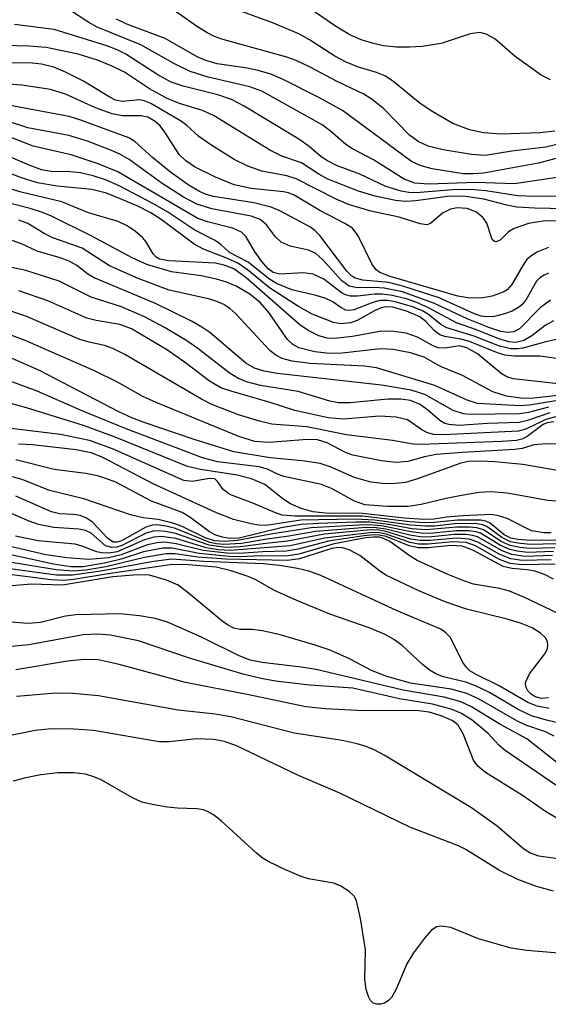
# Model space of a CAD drawing. Units: inches. Extents: x 1207767 to 1213766, y 509458 to 513459.
# Drawn here: x 1210390 to 1210449, y 510603 to 510714 of the extents above; entities that cross this region are included whole.
import ezdxf

# ---------------------------------------------------------------- set-up
doc = ezdxf.new("R2010")
doc.units = ezdxf.units.IN
doc.header["$MEASUREMENT"] = 0
doc.layers.add('Undefined', color=1, linetype='Continuous')

msp = doc.modelspace()

# ---------------------------------------------------------------- linework, layer by layer
at = {"layer": 'Undefined'}
for points, elevation in [([(1210449.24, 510707.16), (1210448.2, 510707.71), (1210445.26, 510709.79), (1210442.97, 510711.77), (1210442.02, 510712.3), (1210441.28, 510712.5), (1210440.22, 510712.36), (1210436.97, 510711.25), (1210434.82, 510710.91), (1210433.39, 510710.83), (1210431.93, 510710.86), (1210430.47, 510711.01), (1210429.34, 510711.25), (1210427.98, 510711.67), (1210426.69, 510712.22), (1210425.06, 510713.21), (1210420.68, 510716.25)], 278), ([(1210450.47, 510696.27), (1210445.2, 510695.49), (1210440.84, 510695.63), (1210435.55, 510695.43), (1210433.98, 510695.54), (1210432.81, 510696.01), (1210429.34, 510698.17), (1210426.97, 510699.43), (1210426.25, 510699.92), (1210424.52, 510701.42), (1210423.59, 510702.1), (1210416.81, 510705.89), (1210415.45, 510706.4), (1210410.76, 510707.48), (1210408.76, 510708.11), (1210406.97, 510708.97), (1210403.2, 510711.09), (1210398.29, 510713.09), (1210397.36, 510713.61), (1210395.09, 510715.1)], 270), ([(1210450.27, 510699.97), (1210448.73, 510699.62), (1210444.91, 510699.15), (1210441.88, 510698.66), (1210440.35, 510698.77), (1210437.16, 510699.32), (1210435.5, 510699.73), (1210434.37, 510700.23), (1210433.4, 510700.97), (1210430.51, 510703.9), (1210429.2, 510704.98), (1210428.25, 510705.55), (1210425.26, 510707), (1210422.15, 510708.65), (1210420.67, 510709.33), (1210419.62, 510709.72), (1210412.3, 510711.74), (1210411.48, 510712.04), (1210410.75, 510712.41), (1210409.58, 510713.13), (1210407.05, 510714.9)], 274), ([(1210449.74, 510701.42), (1210448.03, 510701.23), (1210443.66, 510701.08), (1210441.72, 510701.23), (1210440.12, 510701.57), (1210438.25, 510702.28), (1210436.02, 510703.56), (1210434.61, 510704.53), (1210431.49, 510707.07), (1210430.62, 510707.62), (1210429.68, 510707.99), (1210427.55, 510708.64), (1210426.27, 510709.15), (1210425, 510709.83), (1210422.14, 510711.68), (1210420.97, 510712.33), (1210417.93, 510713.62), (1210414.1, 510715.01)], 276), ([(1210450.71, 510698.55), (1210447.9, 510697.8), (1210441.72, 510696.68), (1210440.51, 510696.59), (1210439.42, 510696.62), (1210435.95, 510697.16), (1210434.58, 510697.53), (1210433.63, 510697.98), (1210425.85, 510703.73), (1210423.22, 510705.2), (1210419.13, 510707.26), (1210417.8, 510707.81), (1210416.38, 510708.21), (1210414.93, 510708.51), (1210411.77, 510708.99), (1210410.49, 510709.33), (1210409.52, 510709.76), (1210405.93, 510711.81), (1210401.62, 510713.43), (1210400.45, 510714.01)], 272), ([(1210457.67, 510694.11), (1210447.47, 510694.05), (1210445.55, 510694.14), (1210441.98, 510694.68), (1210440.24, 510694.84), (1210438.22, 510694.81), (1210434.15, 510694.46), (1210433.32, 510694.49), (1210432.44, 510694.64), (1210430.75, 510695.18), (1210427.81, 510696.55), (1210425.2, 510697.56), (1210424.18, 510698.05), (1210423.47, 510698.51), (1210422.13, 510699.66), (1210420.94, 510700.5), (1210414.81, 510704.21), (1210413.38, 510704.97), (1210411.85, 510705.5), (1210407.95, 510706.45), (1210406.61, 510706.91), (1210405.11, 510707.74), (1210401.5, 510710.05), (1210400.56, 510710.54), (1210399.39, 510711), (1210393.47, 510712.82), (1210389.01, 510713.4)], 268), ([(1210452.63, 510692.63), (1210447.46, 510692.73), (1210445.46, 510692.86), (1210444.34, 510693.07), (1210441.74, 510693.76), (1210439.41, 510694.1), (1210437.66, 510694.05), (1210434.09, 510693.57), (1210432.96, 510693.49), (1210431.82, 510693.6), (1210429.55, 510694.11), (1210427.66, 510694.66), (1210424.22, 510696.02), (1210423.19, 510696.58), (1210421.27, 510697.84), (1210419.03, 510698.6), (1210417.78, 510699.22), (1210411.36, 510703.17), (1210410.15, 510703.71), (1210407.56, 510704.52), (1210406.09, 510705.12), (1210404.16, 510706.18), (1210401.35, 510708.02), (1210400.04, 510708.67), (1210398.35, 510709.38), (1210396.17, 510710.04), (1210392.57, 510710.79), (1210390.62, 510710.97), (1210385.16, 510711.1)], 266), ([(1210450.15, 510691.28), (1210448.65, 510691.33), (1210446.78, 510691.01), (1210445.15, 510690.47), (1210444.52, 510690.09), (1210443.58, 510689.15), (1210443.09, 510688.96), (1210442.95, 510688.98), (1210442.7, 510689.23), (1210442.08, 510691.05), (1210441.67, 510691.67), (1210440.91, 510692.3), (1210439.88, 510692.7), (1210438.74, 510692.79), (1210438, 510692.63), (1210437.1, 510692.17), (1210435.76, 510691.02), (1210435.34, 510690.89), (1210434.61, 510690.97), (1210432.23, 510691.72), (1210429.05, 510692.42), (1210426.55, 510693.16), (1210425.14, 510693.75), (1210420.67, 510696.06), (1210419.61, 510696.39), (1210416.79, 510696.89), (1210415.21, 510697.46), (1210413.69, 510698.21), (1210411.08, 510699.86), (1210409.71, 510700.82), (1210408.32, 510702.08), (1210407.67, 510702.57), (1210404.32, 510704.52), (1210403.59, 510704.82), (1210403.08, 510704.92), (1210401.11, 510704.75), (1210400.36, 510704.9), (1210399.63, 510705.26), (1210396.76, 510707.02), (1210394.75, 510708.05), (1210393.43, 510708.6), (1210392.04, 510708.94), (1210390.71, 510709.09), (1210385.01, 510709.06)], 264), ([(1210449.03, 510688.34), (1210447.72, 510687.79), (1210447, 510687.33), (1210446.59, 510686.96), (1210446.12, 510686.31), (1210444.91, 510684.15), (1210444.36, 510683.57), (1210443.93, 510683.3), (1210442.7, 510682.84), (1210441.63, 510682.67), (1210440.19, 510682.64), (1210438.82, 510682.86), (1210431.22, 510685.05), (1210430.05, 510685.51), (1210429.65, 510685.82), (1210429.15, 510686.49), (1210427.63, 510689.63), (1210426.97, 510690.5), (1210426.14, 510691.04), (1210423.31, 510692.47), (1210420.42, 510694.21), (1210419.78, 510694.46), (1210419.22, 510694.58), (1210415.6, 510694.95), (1210413.69, 510695.36), (1210411.58, 510696.22), (1210409.24, 510697.41), (1210408.26, 510698.05), (1210407.5, 510698.79), (1210405.9, 510701.3), (1210405.36, 510702), (1210404.81, 510702.49), (1210404, 510702.96), (1210403.24, 510703.14), (1210401.09, 510703.13), (1210399.99, 510703.36), (1210398.12, 510704.04), (1210394.75, 510705.58), (1210393.05, 510706.07), (1210389.84, 510706.59), (1210385.67, 510706.87)], 262), ([(1210449.01, 510685.43), (1210448.52, 510685.22), (1210448.05, 510684.91), (1210447.68, 510684.52), (1210446.5, 510682.47), (1210446.03, 510681.89), (1210445.65, 510681.56), (1210444.92, 510681.16), (1210444.08, 510680.86), (1210442.93, 510680.58), (1210442.06, 510680.51), (1210441.46, 510680.61), (1210440.76, 510680.84), (1210436.74, 510682.68), (1210432.77, 510683.95), (1210431.06, 510684.37), (1210428.15, 510684.66), (1210427.28, 510684.88), (1210426.93, 510685.09), (1210426.34, 510685.65), (1210423.31, 510689.69), (1210422.8, 510690.21), (1210422.27, 510690.6), (1210418.84, 510692.44), (1210417.86, 510692.87), (1210415.89, 510693.34), (1210411.35, 510694.06), (1210410.54, 510694.28), (1210409.78, 510694.61), (1210408.54, 510695.35), (1210406.52, 510696.8), (1210404.52, 510698.43), (1210402.51, 510700.24), (1210401.86, 510700.64), (1210396.46, 510702.63), (1210395.14, 510703.04), (1210384.48, 510705.02)], 260), ([(1210449.22, 510682.42), (1210448.11, 510681.58), (1210445.75, 510679.19), (1210445.11, 510678.84), (1210444.46, 510678.76), (1210443.66, 510678.89), (1210442.31, 510679.34), (1210439.88, 510680.29), (1210436.22, 510682.04), (1210432.59, 510683.33), (1210430.56, 510683.75), (1210429.42, 510683.81), (1210427.56, 510683.77), (1210426.63, 510683.98), (1210425.79, 510684.59), (1210423.68, 510686.9), (1210422.85, 510687.64), (1210422.06, 510688.04), (1210419.97, 510688.48), (1210418.99, 510688.92), (1210418.34, 510689.52), (1210417.34, 510690.86), (1210416.61, 510691.46), (1210415.61, 510691.83), (1210411.17, 510692.67), (1210409.48, 510693.19), (1210407.98, 510694), (1210405.6, 510695.5), (1210401.88, 510698.2), (1210400.85, 510698.8), (1210399.89, 510699.24), (1210397.2, 510700.26), (1210395.13, 510700.91), (1210390.51, 510701.79), (1210386.11, 510703.21)], 258), ([(1210449.59, 510680.07), (1210448.64, 510679.56), (1210447.14, 510678.38), (1210446.26, 510677.87), (1210445.34, 510677.64), (1210444.57, 510677.72), (1210443.45, 510678.06), (1210440.93, 510679.07), (1210438.66, 510679.85), (1210435.47, 510681.58), (1210434.12, 510682.17), (1210433.04, 510682.54), (1210431.44, 510682.94), (1210430.34, 510683.09), (1210429.48, 510683.08), (1210427.55, 510682.84), (1210426.75, 510682.85), (1210426.22, 510683), (1210425.71, 510683.25), (1210423.78, 510684.77), (1210422.56, 510685.33), (1210421.47, 510685.47), (1210418.84, 510685.34), (1210418.08, 510685.52), (1210417.53, 510685.91), (1210416.8, 510686.75), (1210415.97, 510687.92), (1210415.04, 510689.52), (1210414.51, 510690.05), (1210413.5, 510690.48), (1210410.69, 510691.2), (1210409.62, 510691.59), (1210400.6, 510696.83), (1210398.41, 510697.74), (1210395.37, 510698.73), (1210391.1, 510699.72), (1210386.29, 510701.6)], 256), ([(1210450.07, 510678.01), (1210448.7, 510677.72), (1210446.14, 510677), (1210445.58, 510676.92), (1210444.77, 510676.93), (1210443.49, 510677.23), (1210440.66, 510678.37), (1210437.6, 510679.28), (1210436.9, 510679.68), (1210435.54, 510680.78), (1210434.79, 510681.24), (1210433.73, 510681.67), (1210431.8, 510682.21), (1210430.96, 510682.36), (1210430.08, 510682.35), (1210429.26, 510682.13), (1210427.12, 510681.33), (1210426.67, 510681.25), (1210426.23, 510681.28), (1210425.66, 510681.57), (1210424.69, 510682.27), (1210424, 510682.6), (1210422.89, 510682.94), (1210420.18, 510683.55), (1210418.44, 510684.28), (1210417.54, 510684.83), (1210415.26, 510686.66), (1210413.17, 510687.75), (1210412.18, 510688.65), (1210411.56, 510689.1), (1210409.28, 510690.26), (1210406.13, 510692.36), (1210404.47, 510693.32), (1210400.76, 510695.24), (1210399.23, 510695.92), (1210397.84, 510696.37), (1210396.43, 510696.72), (1210395.31, 510696.84), (1210393.11, 510696.87), (1210392.05, 510697.06), (1210390.66, 510697.58), (1210385.17, 510699.92)], 254), ([(1210452.36, 510675.5), (1210448.04, 510676.1), (1210445.15, 510676.1), (1210444.09, 510676.23), (1210443.29, 510676.49), (1210440.15, 510677.76), (1210439.16, 510678.01), (1210437.38, 510678.31), (1210436.8, 510678.49), (1210436.17, 510678.98), (1210435.24, 510680.02), (1210434.56, 510680.51), (1210433.05, 510681.17), (1210431.52, 510681.61), (1210430.77, 510681.66), (1210430.21, 510681.54), (1210429.47, 510681.21), (1210427.52, 510680.11), (1210426.75, 510679.84), (1210425.67, 510679.76), (1210424.86, 510679.91), (1210422.45, 510680.84), (1210420.93, 510681.69), (1210417.67, 510683.79), (1210415.19, 510685.81), (1210414.11, 510686.55), (1210412.95, 510687.09), (1210410.26, 510688.15), (1210409.19, 510688.7), (1210405.48, 510691.46), (1210404.32, 510692.23), (1210402.8, 510692.99), (1210399.34, 510694.44), (1210397.7, 510694.84), (1210393.8, 510695.21), (1210391.59, 510695.59), (1210389.67, 510696.19), (1210385.37, 510697.88)], 252), ([(1210452.13, 510672.78), (1210445.06, 510673.56), (1210444.35, 510673.8), (1210443.71, 510674.17), (1210441.05, 510676.35), (1210439.84, 510677.06), (1210439.03, 510677.25), (1210437.4, 510677.02), (1210436.63, 510677.05), (1210435.92, 510677.33), (1210434.31, 510678.24), (1210433.01, 510678.69), (1210431.64, 510678.88), (1210430.26, 510678.91), (1210426.97, 510678.3), (1210424.96, 510678.09), (1210424.16, 510678.14), (1210423.21, 510678.41), (1210422.01, 510679.01), (1210421.08, 510679.63), (1210415.05, 510684.92), (1210413.65, 510685.92), (1210412.69, 510686.3), (1210411.59, 510686.55), (1210406.34, 510686.83), (1210405.31, 510687.02), (1210404.92, 510687.24), (1210404.59, 510687.6), (1210403.78, 510688.99), (1210403.44, 510689.41), (1210402.6, 510690.14), (1210401.66, 510690.77), (1210400.65, 510691.26), (1210397.31, 510692.23), (1210394.31, 510693.45), (1210389.74, 510694.55), (1210388.02, 510695.05)], 250), ([(1210452.74, 510672), (1210447.04, 510671.33), (1210445.89, 510671.37), (1210444.3, 510671.6), (1210442.74, 510672.08), (1210439.36, 510673.92), (1210436.86, 510674.94), (1210435.04, 510675.99), (1210433.5, 510676.48), (1210431.56, 510676.84), (1210430.15, 510676.92), (1210425.84, 510676.44), (1210424.4, 510676.39), (1210422.75, 510676.6), (1210420.94, 510677.06), (1210420.27, 510677.41), (1210419.69, 510677.98), (1210417.58, 510681), (1210416.62, 510682.14), (1210415.44, 510683.08), (1210413.91, 510683.97), (1210412.84, 510684.44), (1210411.72, 510684.76), (1210410, 510685.12), (1210406.65, 510685.6), (1210403.89, 510686.4), (1210402.24, 510687.16), (1210397.55, 510689.69), (1210393.15, 510691.83), (1210392.17, 510692.25), (1210390.77, 510692.69), (1210385.95, 510693.94)], 248), ([(1210449.84, 510671.08), (1210446.84, 510670.59), (1210445.83, 510670.52), (1210441.05, 510670.79), (1210439.89, 510671.15), (1210436.24, 510672.79), (1210429.69, 510674.81), (1210428.35, 510674.98), (1210422.22, 510675.27), (1210420.19, 510675.55), (1210419.1, 510675.85), (1210418.36, 510676.21), (1210417.7, 510676.74), (1210413.86, 510680.85), (1210413.21, 510681.46), (1210412.52, 510681.93), (1210411.75, 510682.26), (1210410.94, 510682.5), (1210406.38, 510683.53), (1210402.9, 510684.82), (1210399.69, 510686.27), (1210396.62, 510688.23), (1210393.3, 510689.41), (1210392.35, 510689.89), (1210390.51, 510691.01), (1210389.5, 510691.39)], 246), ([(1210449.02, 510670.37), (1210446.75, 510669.76), (1210445.76, 510669.61), (1210440.26, 510669.56), (1210439.47, 510669.61), (1210438.29, 510669.98), (1210435.12, 510671.81), (1210433.57, 510672.3), (1210430.24, 510672.85), (1210418.52, 510674.16), (1210417.07, 510674.42), (1210415.96, 510674.74), (1210415.01, 510675.31), (1210410.97, 510678.75), (1210410.04, 510679.38), (1210408.89, 510680.03), (1210404.86, 510682.03), (1210397.96, 510684.9), (1210397.26, 510685.32), (1210396.02, 510686.31), (1210395.15, 510686.8), (1210394.12, 510687.17), (1210391.55, 510687.9), (1210389.8, 510688.75), (1210388.74, 510689.12)], 244), ([(1210449.17, 510669.75), (1210446.65, 510668.87), (1210445.7, 510668.66), (1210442.16, 510668.55), (1210438.98, 510668.33), (1210437.83, 510668.41), (1210437.38, 510668.54), (1210436.81, 510668.86), (1210435.44, 510670.05), (1210434.58, 510670.68), (1210433.52, 510671.12), (1210432.41, 510671.26), (1210430.97, 510671.27), (1210426.74, 510670.86), (1210425.43, 510670.86), (1210424.43, 510671.06), (1210420.9, 510672.14), (1210416.66, 510672.81), (1210415.08, 510673.22), (1210414.09, 510673.65), (1210413.13, 510674.25), (1210409.6, 510676.98), (1210408.36, 510677.84), (1210405.93, 510679.29), (1210403.62, 510680.54), (1210401.03, 510681.66), (1210397.63, 510682.73), (1210394.04, 510684.53), (1210390.28, 510685.73), (1210386.53, 510686.51)], 242), ([(1210449.8, 510669.29), (1210448.72, 510669), (1210446.53, 510667.93), (1210445.66, 510667.68), (1210437.22, 510667.27), (1210436.11, 510667.31), (1210435.42, 510667.47), (1210434.78, 510667.82), (1210433.16, 510668.95), (1210431.9, 510669.26), (1210430.02, 510669.37), (1210425.97, 510669.03), (1210424.26, 510669.17), (1210420.49, 510669.99), (1210417.74, 510670.9), (1210413.45, 510672.12), (1210412.21, 510672.55), (1210410.93, 510673.29), (1210408.39, 510675.24), (1210406.19, 510676.78), (1210402.16, 510679.19), (1210400.85, 510679.66), (1210398.19, 510680.11), (1210397.14, 510680.38), (1210392.75, 510682.33), (1210389.5, 510683.44)], 240), ([(1210449.63, 510668.74), (1210448.88, 510668.63), (1210448.41, 510668.43), (1210446.62, 510667.09), (1210446.03, 510666.79), (1210445.4, 510666.64), (1210443.76, 510666.52), (1210434.67, 510666.17), (1210433.81, 510666.22), (1210431.47, 510666.62), (1210426.3, 510667.25), (1210421.85, 510668.17), (1210417.93, 510668.45), (1210416.55, 510668.78), (1210414.18, 510669.52), (1210411.17, 510670.67), (1210410.01, 510671.26), (1210401.39, 510676.28), (1210400.07, 510676.97), (1210399.13, 510677.3), (1210397.4, 510677.67), (1210396.36, 510677.98), (1210390.29, 510680.6), (1210387.13, 510681.66)], 238), ([(1210449.87, 510666.21), (1210448.75, 510666.25), (1210447.4, 510666.12), (1210446.05, 510665.73), (1210445.2, 510665.6), (1210439.35, 510665.29), (1210436.38, 510665.05), (1210435.08, 510664.79), (1210433.21, 510664.28), (1210431.9, 510664.14), (1210430.24, 510664.33), (1210427.03, 510664.98), (1210426.21, 510665.29), (1210424.14, 510666.37), (1210423.07, 510666.7), (1210421.91, 510666.73), (1210417.62, 510666.41), (1210416, 510666.5), (1210414.2, 510667.09), (1210404.93, 510670.88), (1210403.42, 510671.59), (1210400.59, 510673.17), (1210398, 510674.47), (1210390.22, 510677.88), (1210387.3, 510678.97)], 236), ([(1210453.7, 510662.6), (1210446.13, 510663.93), (1210443, 510664.24), (1210441.31, 510664.32), (1210439.98, 510664.25), (1210439.15, 510664.09), (1210434.29, 510662.32), (1210432.94, 510661.92), (1210431.83, 510661.79), (1210430.71, 510661.76), (1210429.06, 510661.95), (1210427.21, 510662.47), (1210424.48, 510663.67), (1210423.37, 510664.04), (1210421.38, 510664.34), (1210417.72, 510664.66), (1210413.65, 510665.36), (1210409.2, 510666.75), (1210403.57, 510668.64), (1210402.19, 510669.16), (1210400.73, 510669.85), (1210391.83, 510674.51), (1210388.73, 510675.86)], 234), ([(1210451.17, 510659.69), (1210448.93, 510659.89), (1210444.36, 510660.71), (1210442.55, 510660.86), (1210441.21, 510660.77), (1210439.23, 510660.45), (1210437.53, 510660.12), (1210434.69, 510659.42), (1210433.25, 510659.19), (1210430.94, 510659.2), (1210428.37, 510659.41), (1210427.21, 510659.79), (1210424.63, 510661.24), (1210423.51, 510661.69), (1210419.26, 510662.58), (1210418.48, 510662.87), (1210417.43, 510663.4), (1210416.49, 510663.68), (1210411.83, 510664.21), (1210410.13, 510664.68), (1210401.55, 510667.95), (1210396.7, 510669.93), (1210391.55, 510672.17), (1210385.86, 510674.26)], 232), ([(1210449.3, 510656.23), (1210448.49, 510656.23), (1210447.12, 510656.46), (1210444.36, 510657.84), (1210443.4, 510658.16), (1210442.61, 510658.29), (1210439.37, 510658.17), (1210437.6, 510658.01), (1210436.11, 510657.78), (1210435, 510657.75), (1210432.85, 510657.89), (1210428.1, 510658.42), (1210423.95, 510658.45), (1210422.52, 510658.62), (1210421.21, 510658.99), (1210420.02, 510659.5), (1210419.16, 510660.06), (1210417.14, 510661.68), (1210415.63, 510662.31), (1210414.01, 510662.74), (1210409.89, 510663.36), (1210408.45, 510663.69), (1210400.32, 510667), (1210396.75, 510668.3), (1210390.34, 510670.28), (1210386.39, 510671.39)], 230), ([(1210450.32, 510655.41), (1210446.96, 510655.37), (1210445.57, 510655.49), (1210444.78, 510655.65), (1210444.04, 510656.03), (1210442.44, 510657.35), (1210441.96, 510657.56), (1210441.41, 510657.66), (1210438.77, 510657.68), (1210436.18, 510657.39), (1210435.09, 510657.37), (1210433.44, 510657.49), (1210428.1, 510658.1), (1210420.54, 510658.11), (1210419.07, 510658.23), (1210418.34, 510658.48), (1210415.79, 510659.59), (1210413.21, 510660.56), (1210412.47, 510661.11), (1210411.83, 510662.03), (1210411.53, 510662.32), (1210410.93, 510662.37), (1210408.96, 510662), (1210408.03, 510662.14), (1210400.02, 510665.69), (1210397.45, 510666.61), (1210394.17, 510667.3), (1210388.3, 510668)], 228), ([(1210449.89, 510655), (1210446.95, 510654.95), (1210445.55, 510655.08), (1210444.73, 510655.25), (1210443.78, 510655.72), (1210442.08, 510656.96), (1210441.6, 510657.16), (1210440.77, 510657.28), (1210438.44, 510657.26), (1210436.19, 510657), (1210435.18, 510656.98), (1210433.56, 510657.11), (1210429.48, 510657.67), (1210427.29, 510657.78), (1210421.18, 510657.65), (1210417.27, 510657.06), (1210416.48, 510657.1), (1210415.61, 510657.25), (1210413.63, 510657.75), (1210411.69, 510658.48), (1210404.59, 510661.77), (1210398.85, 510664.75), (1210397.61, 510665.24), (1210395.93, 510665.56), (1210391.03, 510666.15), (1210389.44, 510666.22)], 226), ([(1210449.73, 510654.57), (1210446.94, 510654.5), (1210445.8, 510654.61), (1210444.7, 510654.83), (1210443.71, 510655.27), (1210441.72, 510656.57), (1210440.96, 510656.81), (1210440.13, 510656.89), (1210438.7, 510656.88), (1210435.25, 510656.58), (1210433.67, 510656.71), (1210431.08, 510657.18), (1210428.9, 510657.43), (1210427.32, 510657.44), (1210423.15, 510657.29), (1210421.22, 510657.17), (1210418.97, 510656.82), (1210414.24, 510655.66), (1210413.19, 510655.62), (1210412.39, 510655.74), (1210411.63, 510655.98), (1210410.93, 510656.36), (1210408.71, 510658.01), (1210407.83, 510658.53), (1210404.42, 510659.81), (1210400.32, 510661.96), (1210398.5, 510662.61), (1210397.02, 510662.92), (1210393.46, 510663.38), (1210389.16, 510664.45)], 224), ([(1210449.59, 510654.13), (1210446.65, 510654.05), (1210445.5, 510654.18), (1210444.66, 510654.37), (1210443.63, 510654.82), (1210441.36, 510656.19), (1210440.87, 510656.35), (1210440.07, 510656.46), (1210438.68, 510656.47), (1210436.07, 510656.21), (1210435, 510656.18), (1210433.55, 510656.34), (1210430.24, 510657.02), (1210428.87, 510657.14), (1210427.72, 510657.12), (1210422.33, 510656.8), (1210417.81, 510656.1), (1210414.05, 510655.39), (1210412.61, 510655.27), (1210411.48, 510655.35), (1210410.42, 510655.7), (1210407.85, 510656.94), (1210406.79, 510657.34), (1210405.16, 510657.75), (1210403.45, 510657.92), (1210402.03, 510658.25), (1210396.79, 510660.05), (1210392.95, 510661.02), (1210389.85, 510662.24), (1210388.77, 510662.54)], 222), ([(1210449.45, 510653.68), (1210446.36, 510653.59), (1210444.9, 510653.8), (1210443.81, 510654.21), (1210441.02, 510655.79), (1210440.51, 510655.95), (1210439.74, 510656.05), (1210438.44, 510656.06), (1210435.92, 510655.8), (1210434.8, 510655.77), (1210433.42, 510655.98), (1210430.75, 510656.67), (1210429.66, 510656.82), (1210428.55, 510656.84), (1210422.84, 510656.41), (1210419.84, 510655.86), (1210417.41, 510655.55), (1210414.51, 510655.06), (1210412.53, 510654.92), (1210411.72, 510655), (1210410.95, 510655.17), (1210407.09, 510656.72), (1210406.05, 510656.99), (1210405, 510657.13), (1210404.49, 510657.09), (1210403.76, 510656.87), (1210401.02, 510655.35), (1210400.55, 510655.2), (1210400.11, 510655.21), (1210399.46, 510655.63), (1210397.76, 510657.45), (1210397.09, 510657.9), (1210396.37, 510658.21), (1210395.65, 510658.32), (1210394.08, 510658.39), (1210393.16, 510658.59), (1210389.17, 510660.36)], 220), ([(1210449.3, 510653.22), (1210446.06, 510653.12), (1210444.78, 510653.31), (1210443.53, 510653.81), (1210441.09, 510655.2), (1210440.11, 510655.55), (1210438.68, 510655.66), (1210435.67, 510655.38), (1210434.6, 510655.37), (1210433.56, 510655.54), (1210430.75, 510656.4), (1210429.9, 510656.53), (1210429.03, 510656.57), (1210423.84, 510656.09), (1210419.69, 510655.29), (1210417.24, 510655.05), (1210414.41, 510654.66), (1210412.75, 510654.58), (1210410.9, 510654.85), (1210407.1, 510656.16), (1210405.97, 510656.41), (1210405.12, 510656.48), (1210404.59, 510656.42), (1210403.81, 510656.2), (1210401, 510654.8), (1210400.5, 510654.63), (1210399.93, 510654.58), (1210399.23, 510654.8), (1210397.62, 510656.2), (1210397, 510656.51), (1210396.23, 510656.66), (1210393.44, 510656.84), (1210391.71, 510657.17), (1210390.67, 510657.54), (1210387.45, 510658.93)], 218), ([(1210449.75, 510652.72), (1210446.03, 510652.65), (1210444.71, 510652.78), (1210443.49, 510653.25), (1210440.8, 510654.77), (1210439.76, 510655.14), (1210438.21, 510655.23), (1210435.49, 510654.96), (1210434.42, 510654.96), (1210433.45, 510655.17), (1210430.76, 510656.11), (1210430.01, 510656.26), (1210429.25, 510656.3), (1210423.85, 510655.66), (1210419.97, 510654.78), (1210413.25, 510654.24), (1210411.9, 510654.35), (1210410.56, 510654.57), (1210407.14, 510655.59), (1210405.5, 510655.83), (1210404.68, 510655.74), (1210403.61, 510655.44), (1210400.54, 510654.12), (1210399.61, 510653.97), (1210398.79, 510654.01), (1210398.27, 510654.12), (1210396.57, 510654.76), (1210395.82, 510654.97), (1210391.65, 510655.36), (1210389.12, 510655.87)], 216), ([(1210449.59, 510651.05), (1210448.56, 510651.55), (1210447.47, 510651.92), (1210446.62, 510652.07), (1210444.88, 510652.22), (1210443.93, 510652.47), (1210440.52, 510654.3), (1210439.3, 510654.74), (1210438.02, 510654.82), (1210435.51, 510654.55), (1210434.42, 510654.54), (1210433.36, 510654.8), (1210430.77, 510655.82), (1210429.98, 510656), (1210429.43, 510656.03), (1210428.27, 510655.92), (1210424.3, 510655.31), (1210420.89, 510654.39), (1210419.55, 510654.19), (1210416.9, 510654.1), (1210414.27, 510653.91), (1210412.87, 510653.94), (1210410.2, 510654.25), (1210407.18, 510655.02), (1210405.87, 510655.18), (1210405.05, 510655.11), (1210403.96, 510654.88), (1210401, 510653.78), (1210399.58, 510653.43), (1210397.31, 510653.25), (1210394.88, 510653.42), (1210392.53, 510653.76), (1210387.22, 510655.01)], 214), ([(1210450.1, 510647.18), (1210446.23, 510649.02), (1210444.63, 510649.69), (1210443.52, 510649.97), (1210440.59, 510650.48), (1210439.49, 510650.83), (1210437.64, 510651.6), (1210434.25, 510653.13), (1210433.47, 510653.61), (1210431.18, 510655.28), (1210430.49, 510655.6), (1210430, 510655.74), (1210429.34, 510655.77), (1210428.5, 510655.68), (1210424.93, 510655.01), (1210420.94, 510653.84), (1210419.53, 510653.64), (1210416.74, 510653.65), (1210414.27, 510653.56), (1210413.14, 510653.6), (1210409.75, 510653.92), (1210406.73, 510654.52), (1210405.69, 510654.51), (1210403.51, 510654.09), (1210400.98, 510653.28), (1210399.29, 510652.86), (1210396.74, 510652.44), (1210395.34, 510652.42), (1210393.38, 510652.72), (1210388.59, 510653.78)], 212), ([(1210449, 510637.7), (1210448.22, 510637.63), (1210447.5, 510637.82), (1210447.05, 510638.12), (1210446.69, 510638.5), (1210446.46, 510638.94), (1210446.43, 510639.4), (1210446.89, 510640.38), (1210448.6, 510642.64), (1210448.89, 510643.2), (1210448.95, 510643.62), (1210448.89, 510644.02), (1210448.66, 510644.43), (1210448.11, 510644.96), (1210447.19, 510645.55), (1210445.86, 510646.08), (1210444.37, 510646.53), (1210439.8, 510647.66), (1210437.41, 510648.48), (1210434.43, 510649.71), (1210430.75, 510651.48), (1210430.01, 510651.96), (1210427.8, 510653.71), (1210426.61, 510654.35), (1210425.87, 510654.57), (1210425.39, 510654.6), (1210424.67, 510654.5), (1210421.03, 510653.31), (1210419.67, 510653.12), (1210412.76, 510653.28), (1210409.59, 510653.51), (1210407.05, 510653.89), (1210406.06, 510653.89), (1210403.6, 510653.47), (1210399.27, 510652.43), (1210397.02, 510652.06), (1210395.6, 510651.95), (1210393.68, 510652.07), (1210387.99, 510653.03)], 210), ([(1210449.07, 510636.49), (1210447.74, 510636.76), (1210446.7, 510637.16), (1210443.46, 510639.06), (1210440.97, 510640.28), (1210440.18, 510640.74), (1210439.83, 510641.06), (1210439.39, 510641.68), (1210437.99, 510644.47), (1210437.48, 510645.01), (1210436.9, 510645.42), (1210432, 510647.49), (1210423.43, 510651.43), (1210422.07, 510651.93), (1210420.8, 510652.25), (1210418.79, 510652.59), (1210417, 510652.77), (1210410.28, 510653.04), (1210406.67, 510653.29), (1210404.63, 510653.02), (1210398.7, 510651.92), (1210395.52, 510651.47), (1210393.73, 510651.49), (1210388.21, 510652.22)], 208), ([(1210452.24, 510634.38), (1210448.78, 510635.18), (1210447.12, 510635.68), (1210445.59, 510636.4), (1210442.38, 510638.28), (1210440.8, 510639.05), (1210439.71, 510639.44), (1210437.22, 510640.07), (1210436.43, 510640.36), (1210435.72, 510640.78), (1210434.85, 510641.44), (1210432.54, 510643.62), (1210431.64, 510644.26), (1210430.65, 510644.81), (1210428.85, 510645.58), (1210424.46, 510647.11), (1210420.73, 510648.63), (1210418.23, 510649.76), (1210416.05, 510650.99), (1210415.26, 510651.35), (1210413.35, 510651.97), (1210411.67, 510652.38), (1210408.55, 510652.65), (1210406.75, 510652.67), (1210399.53, 510651.64), (1210395.66, 510651.01), (1210394.56, 510650.9), (1210393.14, 510650.96), (1210388.73, 510651.51)], 206), ([(1210449.65, 510633.4), (1210448.66, 510633.88), (1210446.48, 510634.64), (1210445.44, 510635.1), (1210441.23, 510637.54), (1210439.83, 510638.2), (1210438.06, 510638.68), (1210433.51, 510639.35), (1210430.84, 510640.08), (1210429.11, 510640.75), (1210426.65, 510642.07), (1210424.47, 510643.04), (1210422.78, 510643.62), (1210418.87, 510644.76), (1210416.89, 510645.24), (1210415.72, 510645.36), (1210414.34, 510645.38), (1210413.64, 510645.54), (1210412.96, 510645.89), (1210412.3, 510646.36), (1210408.53, 510649.5), (1210407.38, 510650.35), (1210406.09, 510650.94), (1210404.16, 510651.47), (1210402.84, 510651.51), (1210400.07, 510651.31), (1210394.39, 510650.35), (1210390.87, 510650.46), (1210388.75, 510650.3)], 204), ([(1210451.39, 510629.31), (1210446.59, 510633.1), (1210443.55, 510634.72), (1210440.36, 510636.68), (1210439.15, 510637.24), (1210437.28, 510637.76), (1210432.7, 510638.54), (1210422.89, 510640.89), (1210421.23, 510641.16), (1210416.84, 510641.67), (1210415.48, 510641.93), (1210414.25, 510642.4), (1210410.01, 510644.5), (1210406.19, 510646.2), (1210404.8, 510646.63), (1210403.05, 510646.93), (1210400.84, 510647.14), (1210395.89, 510647.01), (1210394.74, 510646.87), (1210391.91, 510646.17), (1210390.58, 510646.04), (1210385.91, 510646.4)], 202), ([(1210449.83, 510627.87), (1210444.04, 510631.85), (1210443.45, 510632.38), (1210442.23, 510633.7), (1210440.44, 510635.17), (1210439.23, 510635.95), (1210438.19, 510636.39), (1210435.99, 510637), (1210432.26, 510637.6), (1210427.04, 510638.77), (1210422.21, 510639.11), (1210418.34, 510639.56), (1210416.71, 510639.86), (1210414.82, 510640.32), (1210408.67, 510642.16), (1210402.94, 510644.09), (1210399.81, 510644.75), (1210398.38, 510644.85), (1210396.71, 510644.78), (1210390.6, 510643.64), (1210383.98, 510643)], 200), ([(1210449.95, 510624.17), (1210448.69, 510624.92), (1210446.11, 510626.7), (1210441.93, 510629.3), (1210441.07, 510630.03), (1210440.59, 510630.69), (1210439.44, 510633.66), (1210438.86, 510634.62), (1210438.26, 510635.11), (1210436.97, 510635.67), (1210435.59, 510636.08), (1210434.43, 510636.24), (1210427.54, 510636.26), (1210423.92, 510636.45), (1210421.76, 510636.68), (1210415.14, 510638.07), (1210408.23, 510639.42), (1210400.78, 510641.44), (1210398.39, 510641.95), (1210396.83, 510642.02), (1210394.96, 510641.82), (1210389.14, 510640.84)], 198), ([(1210454.64, 510618.95), (1210447.94, 510619.88), (1210446.98, 510620.23), (1210446.25, 510620.69), (1210443.25, 510623.25), (1210440.35, 510625.32), (1210430.53, 510631.23), (1210429.51, 510631.8), (1210428.54, 510632.22), (1210427.53, 510632.54), (1210425.82, 510632.9), (1210420.43, 510633.71), (1210413.33, 510635.55), (1210411.56, 510635.84), (1210407.39, 510636.32), (1210398.43, 510637.91), (1210395.57, 510638.17), (1210393.7, 510638.21), (1210389.24, 510637.84)], 196), ([(1210449.59, 510615.95), (1210447.66, 510616.5), (1210445.57, 510617.28), (1210443.51, 510618.29), (1210439.72, 510620.63), (1210438.9, 510621.06), (1210433.42, 510623.16), (1210425.55, 510626.99), (1210420.93, 510628.97), (1210413.88, 510632.33), (1210412.55, 510632.79), (1210411.45, 510633), (1210409.44, 510633.08), (1210406.38, 510632.74), (1210405.27, 510632.74), (1210397.88, 510634.02), (1210395.73, 510634.17), (1210393.16, 510634.21), (1210391.33, 510634.01), (1210387.06, 510633.17)], 194), ([(1210451.49, 510608.87), (1210446.58, 510609.29), (1210444.81, 510609.54), (1210441.14, 510610.6), (1210438.03, 510611.86), (1210436.94, 510612.03), (1210436.44, 510611.94), (1210435.81, 510611.52), (1210435.08, 510610.67), (1210433.86, 510609.03), (1210433.11, 510607.8), (1210431.89, 510604.93), (1210431.36, 510604.02), (1210431.04, 510603.66), (1210430.65, 510603.4), (1210430.18, 510603.26), (1210429.72, 510603.24), (1210429.31, 510603.36), (1210429, 510603.68), (1210428.77, 510604.13), (1210428.52, 510604.92), (1210428.39, 510606.05), (1210428.44, 510609.36), (1210427.9, 510612.89), (1210427.45, 510614.88), (1210427.2, 510615.36), (1210426.63, 510615.93), (1210425.68, 510616.52), (1210424.89, 510616.86), (1210422.04, 510617.36), (1210421.22, 510617.6), (1210419.37, 510618.38), (1210417.57, 510619.26), (1210416.84, 510619.72), (1210416.16, 510620.28), (1210412.23, 510623.88), (1210411.36, 510624.53), (1210410.68, 510624.93), (1210410.23, 510625.1), (1210409.51, 510625.23), (1210407.34, 510625.29), (1210406.2, 510625.4), (1210404.46, 510625.7), (1210403.32, 510625.98), (1210402.28, 510626.44), (1210398.74, 510628.46), (1210397.92, 510628.83), (1210397, 510629.11), (1210395.63, 510629.27), (1210393.87, 510629.27), (1210391.98, 510629.04), (1210390.28, 510628.69), (1210388.87, 510628.31)], 192)]:
    msp.add_lwpolyline(points, dxfattribs=dict(at, elevation=elevation))

doc.saveas('drawing.dxf')
